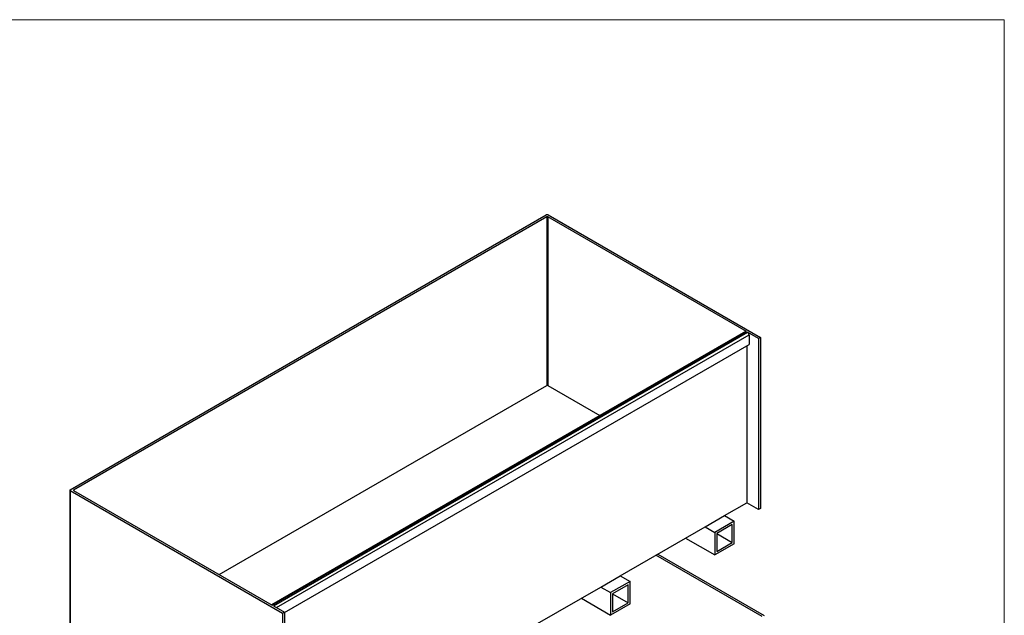
# Model space of a CAD drawing. Units: millimetres. Extents: x 384 to 2801, y 116 to 1787.
# Drawn here: x 2197 to 2801, y 1421 to 1787 of the extents above; entities that cross this region are included whole.
import ezdxf

# ---------------------------------------------------------------- set-up
doc = ezdxf.new("R2010")
doc.units = ezdxf.units.MM
doc.layers.add('DV5_Predeterminado', color=7, linetype='Continuous')
doc.layers.add('Predeterminado', color=7, linetype='Continuous')
doc.layers.add('Title_Box', color=7, linetype='Continuous', lineweight=9)

# ---------------------------------------------------------------- blocks, each defined once
blk = doc.blocks.new('SE4')
at = {"layer": 'DV5_Predeterminado', "color": 7, "linetype": 'Continuous'}
for p, q in [((3417.93, 1443.15), (3763.71, 1642.79)), ((3764.06, 1641.36), (3420.41, 1442.95)), ((3764.06, 1641.36), (3764.06, 1518.88)), ((3764.77, 1641.36), (3764.77, 1518.88)), ((3909.02, 1558.08), (3764.77, 1641.36)), ((3765.12, 1642.79), (3919.27, 1553.79)), ((3908.27, 1558.15), (3564.22, 1359.51)), ((3564.66, 1359.26), (3909.02, 1558.08)), ((3565.51, 1358.77), (3909.87, 1557.58)), ((3567.63, 1357.54), (3910.93, 1555.75)), ((3917.86, 1552.97), (3909.87, 1557.58)), ((3910.93, 1555.75), (3910.93, 1548.81)), ((3919.27, 1553.79), (3917.86, 1552.97)), ((3917.86, 1552.97), (3917.86, 1428.87)), ((3919.27, 1553.79), (3919.27, 1429.68)), ((3573.5, 1353.99), (3910.93, 1548.81)), ((3909.37, 1547.91), (3909.37, 1433.76)), ((3526.12, 1381.51), (3764.06, 1518.88)), ((3764.77, 1518.88), (3802.51, 1497.09)), ((3417.64, 1442.75), (3417.64, 1318.64)), ((3572.08, 1353.34), (3417.93, 1442.34)), ((3417.93, 1442.34), (3417.93, 1318.23)), ((3420.41, 1442.95), (3420.41, 1442.54)), ((3420.41, 1442.54), (3564.66, 1359.26)), ((3893.11, 1424.37), (3909.37, 1433.76)), ((3917.86, 1428.87), (3909.37, 1433.76)), ((3878.97, 1416.21), (3893.11, 1424.37)), ((3893.11, 1424.37), (3900.18, 1420.29)), ((3919.27, 1429.68), (3917.86, 1428.87)), ((3817.45, 1380.69), (3878.97, 1416.21)), ((3878.97, 1416.21), (3886.04, 1412.13)), ((3900.18, 1420.29), (3886.04, 1412.13)), ((3898.77, 1417.84), (3887.45, 1411.31)), ((3898.77, 1404.78), (3898.77, 1417.84)), ((3900.18, 1403.96), (3900.18, 1420.29)), ((3886.04, 1412.13), (3886.04, 1395.8)), ((3887.45, 1411.31), (3898.77, 1404.78)), ((3887.45, 1411.31), (3887.45, 1398.25)), ((3864.82, 1408.04), (3886.04, 1395.8)), ((3900.18, 1403.96), (3886.04, 1395.8)), ((3887.45, 1398.25), (3898.77, 1404.78)), ((3920.47, 1351.01), (3843.26, 1395.59)), ((3844.67, 1396.41), (3921.89, 1351.83)), ((3803.31, 1372.53), (3817.45, 1380.69)), ((3817.45, 1380.69), (3824.52, 1376.61)), ((3824.52, 1376.61), (3810.38, 1368.44)), ((3823.11, 1374.16), (3811.79, 1367.63)), ((3823.11, 1361.1), (3823.11, 1374.16)), ((3824.52, 1360.28), (3824.52, 1376.61)), ((3757.34, 1345.99), (3803.31, 1372.53)), ((3803.31, 1372.53), (3810.38, 1368.44)), ((3810.38, 1368.44), (3810.38, 1352.11)), ((3811.79, 1367.63), (3823.11, 1361.1)), ((3811.79, 1367.63), (3811.79, 1354.56)), ((3565.51, 1358.77), (3573.5, 1354.16)), ((3789.16, 1364.36), (3810.38, 1352.11)), ((3824.52, 1360.28), (3810.38, 1352.11)), ((3811.79, 1354.56), (3823.11, 1361.1)), ((3573.5, 1354.16), (3572.08, 1353.34)), ((3572.08, 1353.34), (3572.08, 1229.23)), ((3573.5, 1354.16), (3573.5, 1230.05))]:
    blk.add_line(p, q, dxfattribs=at)
for centre, major_axis, start_param, end_param in [((3764.42, 1642.38), (-1, 0), 3.926991, 5.497787), ((3764.42, 1641.15), (0.5, 0), 0.785398, 2.356194), ((3909.02, 1556.85), (0.75, -1.3), 2.356194, 3.141593), ((3909.87, 1556.36), (-0.75, 1.3), 3.926991, 5.497787), ((3764.42, 1518.68), (0.5, 0), 0.785398, 2.356194), ((3418.64, 1442.75), (1, 0), 2.356194, 3.926991), ((3420.76, 1442.75), (0.5, 0), 2.356194, 3.926991)]:
    blk.add_ellipse(centre, major_axis=major_axis, ratio=0.57735, start_param=start_param, end_param=end_param, dxfattribs=at)

msp = doc.modelspace()

# ---------------------------------------------------------------- linework, layer by layer
at = {"layer": 'Title_Box', "ltscale": 25.4}
for p, q in [((384.40632, 1786.98703), (2801.48869, 1786.98703)), ((2801.48869, 1786.98703), (2801.48869, 115.60029))]:
    msp.add_line(p, q, dxfattribs=at)
at = {"layer": 'Title_Box'}
msp.add_line((2801.48869, 1786.98703), (2801.48869, 529.07247), dxfattribs=at)

# ---------------------------------------------------------------- block references
at = {"layer": 'Predeterminado', "xscale": 0.8450000000000001, "yscale": 0.8450000000000001, "zscale": 0.8450000000000001}
msp.add_blockref('SE4', (-659.91492, 278.95779), dxfattribs=at)

doc.saveas('drawing.dxf')
